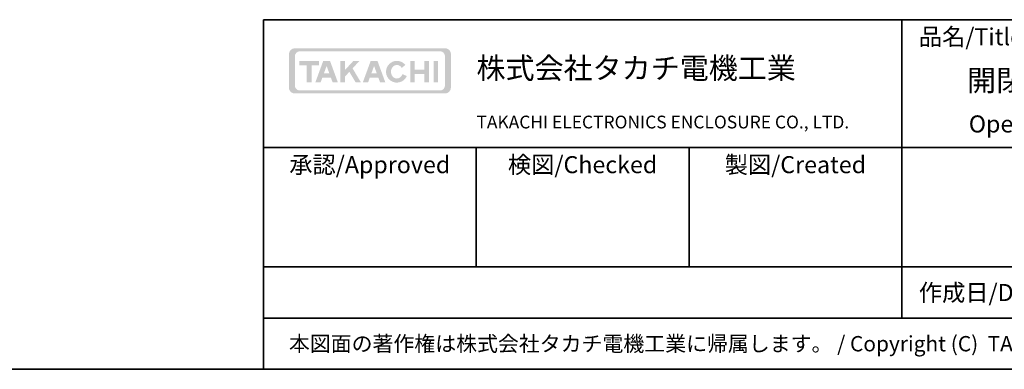
# Model space of a CAD drawing. Units: millimetres. Extents: x 72 to 8138, y 40 to 1586.
# Drawn here: x 3035 to 3671, y 40 to 266 of the extents above; entities that cross this region are included whole.
import ezdxf
from ezdxf.enums import TextEntityAlignment as Align

# ---------------------------------------------------------------- set-up
doc = ezdxf.new("R2010")
doc.units = ezdxf.units.MM
doc.header["$LTSCALE"] = 5
for name, color, linetype, lineweight in [('Border (ISO)', 7, 'Continuous', 35), ('Hatch (ISO)', 1, 'Continuous', 18), ('Title (ISO)', 7, 'Continuous', 35)]:
    doc.layers.add(name, color=color, linetype=linetype, lineweight=lineweight)
doc.styles.add('Note Text (TK)', font='MS PGothic.ttf')
doc.styles.add('Text Style40', font='MS PGothic.ttf')
doc.styles.add('Text Style67', font='arial.ttf')

# ---------------------------------------------------------------- blocks, each defined once
blk = doc.blocks.new('Borders tk図枠')
at = {"layer": 'Border (ISO)'}
blk.add_line((14.50000000000001, 8.000000000000007), (405.4999999999999, 8.000000000000007), dxfattribs=at)
blk = doc.blocks.new('Title Blocks コピー版 tk表題欄')
at = {"layer": 'Hatch (ISO)'}
h = blk.add_hatch(color=256, dxfattribs=at)
edge = h.paths.add_edge_path(flags=0)
edge.add_arc((95.444849922821, 237.346881026017), 0.5958259999999996, 269.9999999999897, 360)
edge.add_line((96.040675922821, 237.3468810260171), (96.04067592282095, 240.7585970260168))
edge.add_arc((95.44484992282096, 240.7585970260169), 0.5958259999999996, 0, 90.0000000000068)
edge.add_line((95.44484992282091, 241.3544230260169), (79.00658192282103, 241.3544230260169))
edge.add_arc((79.00658192282103, 240.7585970260169), 0.5958259999999996, 90, 180)
edge.add_line((78.41075592282102, 240.7585970260168), (78.41075592282081, 237.3468810260171))
edge.add_arc((79.00658192282081, 237.3468810260168), 0.5958259999999996, 180, 270.0000000000205)
edge.add_line((79.00658192282103, 236.7510550260168), (95.44484992282091, 236.751055026017))
edge = h.paths.add_edge_path()
edge.add_line((77.70882392282107, 241.0034570260169), (77.70882392282107, 237.1020210260171))
edge.add_arc((78.41075592282097, 237.102021026017), 0.7019319999998935, 180, 270.000000000008)
edge.add_line((78.41075592282105, 236.4000890260172), (96.04067592282101, 236.4000890260172))
edge.add_arc((96.040675922821, 237.102021026017), 0.7019319999998921, 270, 360)
edge.add_line((96.7426079228209, 237.1020210260171), (96.74260792282098, 241.0034570260169))
edge.add_arc((96.04067592282107, 241.003457026017), 0.7019319999998921, 0, 90.00000000000873)
edge.add_line((96.04067592282095, 241.705389026017), (78.41075592282105, 241.7053890260169))
edge.add_arc((78.41075592282105, 241.0034570260169), 0.7019319999999984, 90.00000000000072, 180)
for points in [[(78.94128592282102, 240.1954190260171), (78.94128592282102, 239.7056990260171), (79.79013392282097, 239.7056990260171), (79.79013392282097, 237.7060090260171), (80.37779792282102, 237.7060090260171), (80.37779792282102, 239.7056990260171), (81.22664592282104, 239.7056990260171), (81.22664592282104, 240.1954190260171)], [(85.55355153134052, 237.7060090260171), (84.81294043548178, 238.9396854897348), (84.28739592282106, 238.3724785432585), (84.28739592282106, 237.7060090260171), (83.76502792282103, 237.7060090260171), (83.76502792282103, 240.1954190260171), (84.28739592282106, 240.1954190260171), (84.28739592282106, 239.1472136578642), (85.2586086041826, 240.1954190260171), (85.97643794456017, 240.1954190260171), (85.18872726044239, 239.3452627384302), (86.172817922821, 237.7060090260171)], [(91.96090243223207, 240.1954190260171), (91.96090243223207, 237.7060090260171), (92.4791894322321, 237.7060090260171), (92.4791894322321, 238.7058540260171), (93.63819343223211, 238.7058540260171), (93.63819343223211, 237.7060090260171), (94.15648043223207, 237.7060090260171), (94.15648043223207, 240.1954190260171), (93.63819343223211, 240.1954190260171), (93.63819343223211, 239.195574026017), (92.4791894322321, 239.195574026017), (92.4791894322321, 240.1954190260171)], [(94.71149643223212, 240.1954190260171), (94.71149643223212, 237.7060090260171), (95.2338644322322, 237.7060090260171), (95.2338644322322, 240.1954190260171)]]:
    blk.add_hatch(color=256, dxfattribs=at).paths.add_polyline_path(points)
h = blk.add_hatch(color=256, dxfattribs=at)
h.paths.add_polyline_path([(82.45967999495221, 238.7589070260171), (81.8218998506899, 238.7589070260171), (82.14078992282104, 239.627313026017)], flags=0)
h.paths.add_polyline_path([(82.64850318183746, 238.2447010260171), (81.63307666380464, 238.2447010260171), (81.43526189659153, 237.7060090260171), (80.81854592282102, 237.7060090260171), (81.73268992282102, 240.1954190260171), (82.54888992282102, 240.1954190260171), (83.46303392282098, 237.7060090260171), (82.84631794905052, 237.7060090260171)])
h = blk.add_hatch(color=256, dxfattribs=at)
h.paths.add_polyline_path([(87.39654585068993, 238.7589070260171), (88.03432599495216, 238.7589070260171), (87.71543592282107, 239.627313026017)], flags=0)
h.paths.add_polyline_path([(87.00990789659151, 237.7060090260171), (87.20772266380467, 238.2447010260171), (88.22314918183736, 238.2447010260171), (88.42096394905047, 237.7060090260171), (89.03767992282091, 237.7060090260171), (88.123535922821, 240.1954190260171), (87.30733592282104, 240.1954190260171), (86.39319192282105, 237.7060090260171)])
h = blk.add_hatch(color=256, dxfattribs=at)
edge = h.paths.add_edge_path()
edge.add_arc((90.39257192282079, 238.9507140260171), 1.273272000000011, 38.55054079078439, 336.5820184016556)
edge.add_line((91.56096443223191, 238.4446700260172), (91.04202846323602, 238.6694270587604))
edge.add_ellipse((90.392571922821, 238.9507140260171), major_axis=(0, -0.7998759999999119), ratio=0.8673469387756529, start_angle=128.5505407907963, end_angle=426.582018401653, ccw=False)
edge.add_line((90.96328818027123, 239.4055047731898), (91.38834540645578, 239.7442231660233))
at = {"layer": 'Title (ISO)'}
for p, q in [((74.70882392282105, 245.052739026017), (255.7088239228211, 245.052739026017)), ((74.70882392282105, 204.052739026017), (74.70882392282105, 245.052739026017)), ((149.7088239228211, 245.052739026017), (149.7088239228211, 210.052739026017)), ((74.70882392282105, 230.052739026017), (230.7088239228211, 230.0527390260171)), ((99.70882392282105, 230.052739026017), (99.70882392282108, 216.052739026017)), ((124.708823922821, 230.052739026017), (124.708823922821, 216.052739026017)), ((74.70882392282105, 216.052739026017), (230.7088239228211, 216.052739026017)), ((255.7088239228211, 210.052739026017), (74.70882392282105, 210.052739026017)), ((74.70882392282105, 204.052739026017), (255.7088239228211, 204.052739026017))]:
    blk.add_line(p, q, dxfattribs=at)
at = {"layer": 'Title (ISO)', "color": 1, "char_height": 2.000000029802322, "line_spacing_factor": 1.5, "style": 'Note Text (TK)'}
for s, insert, attachment_point in [('\\fＭＳ Ｐゴシック|b0|i0;{\\H2.0000;品名/Title}', (151.708823922821, 243.052739026017), 4), ('\\fＭＳ Ｐゴシック|b0|i0;{\\H2.0000;承認/Approved}', (87.20882392282105, 228.052739026017), 5), ('\\fＭＳ Ｐゴシック|b0|i0;{\\H2.0000;検図/Checked}', (112.208823922821, 228.0527390260171), 5), ('\\fＭＳ Ｐゴシック|b0|i0;{\\H2.0000;製図/Created}', (137.208823922821, 228.052739026017), 5), ('\\fＭＳ Ｐゴシック|b0|i0;{\\H2.0000;作成日/Date}', (151.708823922821, 213.052739026017), 4)]:
    blk.add_mtext(s, dxfattribs=dict(at, insert=insert, attachment_point=attachment_point))
at = {"layer": 'Title (ISO)', "color": 7, "attachment_point": 4, "line_spacing_factor": 1.5, "style": 'Note Text (TK)'}
for s, insert, char_height in [('株式会社タカチ電機工業', (99.74260792282095, 239.052739026017), 2.5), ('\\fArial|b0|i0;{\\H1.4986;TAKACHI ELECTRONICS ENCLOSURE CO., LTD.}', (99.74260792282095, 233.052739026017), 1.49859994649887), ('\\fMS PGothic|b0|i0;{\\H1.8000;本図面の著作権は株式会社タカチ電機工業に帰属します。 / Copyright (C)\xa0 TAKACHI ELECTRONICS ENCLOSURE CO., LTD. All Rights Reserved.}', (77.70882392282107, 207.052739026017), 1.800000071525573)]:
    blk.add_mtext(s, dxfattribs=dict(at, insert=insert, char_height=char_height))
at = {"layer": 'Title (ISO)', "color": 7}
for tag, p, height, style in [('<品名>_001', (157.3679148319119, 236.6891026623807), 2.5, 'Note Text (TK)'), ('<Title>_001', (157.5737625292669, 231.8290009524767), 2.000000029802322, 'Text Style67'), ('<型番>_001', (157.6576875571527, 219.9930798731327), 3.000000119209289, 'Text Style40'), ('<総ページ数>_001', (246.7997330137301, 212.302739026017), 2.5, 'Note Text (TK)'), ('作成日_001', (175.6250171046392, 211.7814322078352), 2.5, 'Note Text (TK)'), ('<ページ_No.>_001', (237.9488807410029, 212.302739026017), 2.5, 'Note Text (TK)')]:
    blk.add_attdef(tag, p, '', height=height, dxfattribs=dict(at, style=style))
at = {"layer": 'Title (ISO)', "color": 7, "style": 'Note Text (TK)'}
for tag, p in [('<尺度>', (243.2088239228211, 224.552739026017)), ('<部品サイズ>', (112.208823922821, 213.052739026017))]:
    blk.add_attdef(tag, text='', height=2.5, dxfattribs=at).set_placement(p, align=Align.MIDDLE_CENTER)

msp = doc.modelspace()

# ---------------------------------------------------------------- block references
at = {"xscale": 5.5, "yscale": 5.5, "zscale": 5.5}
msp.add_blockref('Borders tk図枠', (1957.75, -4.000000000000042), dxfattribs=at)
ref = msp.add_blockref('Title Blocks コピー版 tk表題欄', (2781.601468424484, -1082.290064643093), dxfattribs=dict(xscale=5.5, yscale=5.5, zscale=5.5))
ref.add_attrib('<品名>_001', '開閉式アルミコントロールボックス', (3647.125, 219.4999999999999), dxfattribs={"layer": 'Title (ISO)', "color": 7, "height": 13.75, "style": 'Note Text (TK)'})
ref.add_attrib('<Title>_001', 'Open-closing aluminium control box', (3648.257162335453, 192.769440595528), dxfattribs={"layer": 'Title (ISO)', "color": 7, "height": 11.00000016391277, "style": 'Text Style67'})

doc.saveas('drawing.dxf')
